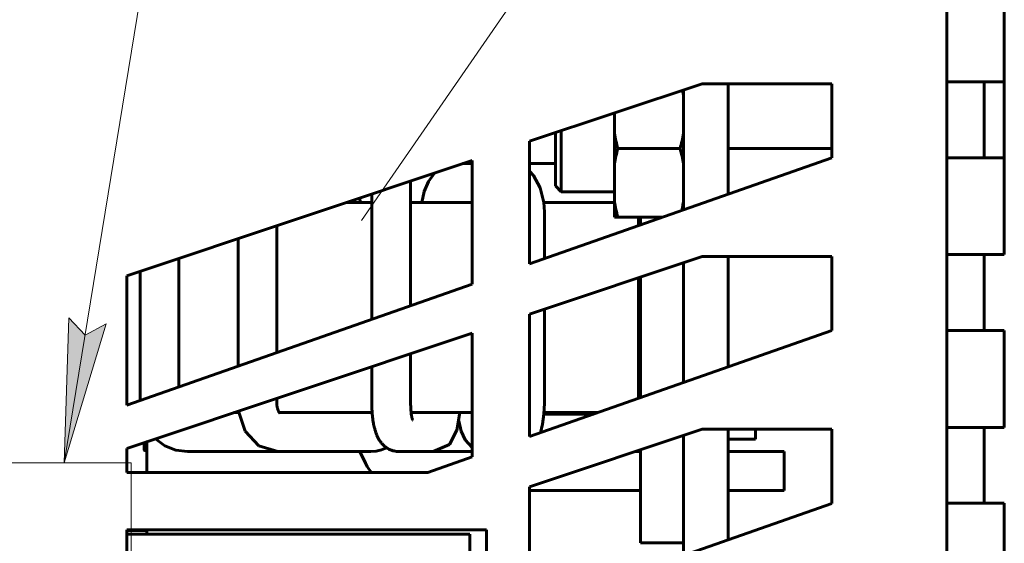
# Model space of a CAD drawing. Units: millimetres. Extents: x 0 to 630, y 0 to 420.
# Drawn here: x 540 to 575, y 310 to 329 of the extents above; entities that cross this region are included whole.
import ezdxf

# ---------------------------------------------------------------- set-up
doc = ezdxf.new("R2010")
doc.units = ezdxf.units.MM
doc.layers.add('Системный слой', color=7, linetype='Continuous')

# ---------------------------------------------------------------- blocks, each defined once
blk = doc.blocks.new('U319')
at = {"layer": 'Системный слой', "color": 7, "lineweight": 18}
for p, q in [((539.512, 313.185), (544.158, 313.185)), ((539.512, 276.356), (539.512, 313.185)), ((544.158, 313.185), (544.158, 276.356)), ((544.158, 276.356), (539.512, 276.356))]:
    blk.add_line(p, q, dxfattribs=at)
blk = doc.blocks.new('U324')
at = {"layer": 'Системный слой', "color": 150, "lineweight": 60, "true_color": 0x0080ff}
for p, q in [((548.499, 310.71), (548.713, 310.71)), ((548.713, 310.71), (548.707, 310.71))]:
    blk.add_line(p, q, dxfattribs=at)
blk = doc.blocks.new('U334')
at = {"layer": 'Системный слой', "color": 150, "lineweight": 60, "true_color": 0x0080ff}
for p, q in [((561.801, 321.723), (561.801, 321.427)), ((561.801, 319.618), (561.801, 315.43))]:
    blk.add_line(p, q, dxfattribs=at)
blk = doc.blocks.new('U335')
at = {"layer": 'Системный слой', "color": 150, "lineweight": 60, "true_color": 0x0080ff}
for p, q in [((561.861, 321.448), (561.861, 321.723)), ((561.861, 315.448), (561.861, 319.639)), ((561.861, 310.405), (561.861, 313.639))]:
    blk.add_line(p, q, dxfattribs=at)
blk = doc.blocks.new('U336')
at = {"layer": 'Системный слой', "color": 150, "lineweight": 60, "true_color": 0x0080ff}
for p, q in [((544.701, 312.856), (544.701, 313.918)), ((544.701, 310.71), (544.701, 310.856))]:
    blk.add_line(p, q, dxfattribs=at)
blk = doc.blocks.new('U337')
at = {"layer": 'Системный слой', "color": 150, "lineweight": 60, "true_color": 0x0080ff}
for p, q in [((552.106, 322.387), (552.115, 322.335)), ((552.115, 322.335), (552.123, 322.282)), ((552.123, 322.282), (552.131, 322.23))]:
    blk.add_line(p, q, dxfattribs=at)
blk = doc.blocks.new('U338')
at = {"layer": 'Системный слой', "color": 150, "lineweight": 60, "true_color": 0x0080ff}
for p, q in [((552.526, 318.174), (552.526, 321.905)), ((552.526, 315.255), (552.526, 316.527))]:
    blk.add_line(p, q, dxfattribs=at)
blk = doc.blocks.new('U340')
at = {"layer": 'Системный слой', "color": 150, "lineweight": 60, "true_color": 0x0080ff}
for p, q in [((558.146, 323.171), (558.012, 323.314)), ((558.383, 322.74), (558.146, 323.171)), ((558.506, 322.23), (558.383, 322.74)), ((558.526, 321.905), (558.506, 322.23))]:
    blk.add_line(p, q, dxfattribs=at)
blk = doc.blocks.new('U341')
at = {"layer": 'Системный слой', "color": 150, "lineweight": 60, "true_color": 0x0080ff}
for p, q in [((558.526, 320.278), (558.526, 321.905)), ((558.526, 315.255), (558.526, 318.527))]:
    blk.add_line(p, q, dxfattribs=at)
blk = doc.blocks.new('U342')
at = {"layer": 'Системный слой', "color": 150, "lineweight": 60, "true_color": 0x0080ff}
for p, q in [((549.226, 317.017), (549.226, 321.427)), ((549.226, 315.255), (549.226, 315.427))]:
    blk.add_line(p, q, dxfattribs=at)
blk = doc.blocks.new('U343')
at = {"layer": 'Системный слой', "color": 150, "lineweight": 60, "true_color": 0x0080ff}
for p, q in [((553.876, 318.648), (553.876, 321.905)), ((553.876, 315.255), (553.876, 316.977))]:
    blk.add_line(p, q, dxfattribs=at)
blk = doc.blocks.new('U344')
at = {"layer": 'Системный слой', "color": 150, "lineweight": 60, "true_color": 0x0080ff}
for p, q in [((554.701, 323.252), (554.492, 322.959)), ((554.492, 322.959), (554.351, 322.613)), ((554.351, 322.613), (554.271, 322.23))]:
    blk.add_line(p, q, dxfattribs=at)
blk = doc.blocks.new('U348')
at = {"layer": 'Системный слой', "color": 150, "lineweight": 60, "true_color": 0x0080ff}
for p, q in [((563.361, 321.974), (563.361, 326.139)), ((563.361, 315.974), (563.361, 320.139)), ((563.361, 309.974), (563.361, 314.139))]:
    blk.add_line(p, q, dxfattribs=at)
blk = doc.blocks.new('U402')
at = {"layer": 'Системный слой', "color": 150, "lineweight": 60, "true_color": 0x0080ff}
for p, q in [((553.799, 313.58), (556.012, 313.58)), ((561.684, 313.58), (561.685, 313.58))]:
    blk.add_line(p, q, dxfattribs=at)
blk = doc.blocks.new('U406')
at = {"layer": 'Системный слой', "color": 150, "lineweight": 60, "true_color": 0x0080ff}
for p, q in [((545.334, 313.781), (545.004, 314.02)), ((545.711, 313.631), (545.334, 313.781)), ((546.114, 313.58), (545.711, 313.631))]:
    blk.add_line(p, q, dxfattribs=at)
blk = doc.blocks.new('U407')
at = {"layer": 'Системный слой', "color": 150, "lineweight": 60, "true_color": 0x0080ff}
for p, q in [((552.309, 313.175), (552.37, 313.064)), ((552.37, 313.064), (552.439, 312.957)), ((552.439, 312.957), (552.515, 312.856))]:
    blk.add_line(p, q, dxfattribs=at)
blk = doc.blocks.new('U408')
at = {"layer": 'Системный слой', "color": 150, "lineweight": 60, "true_color": 0x0080ff}
for p, q in [((548.125, 314.287), (547.894, 314.983)), ((548.605, 313.775), (548.125, 314.287)), ((549.261, 313.58), (548.605, 313.775))]:
    blk.add_line(p, q, dxfattribs=at)
blk = doc.blocks.new('U409')
at = {"layer": 'Системный слой', "color": 150, "lineweight": 60, "true_color": 0x0080ff}
for p, q in [((558.51, 314.882), (558.526, 315.255)), ((558.464, 314.536), (558.51, 314.882)), ((558.385, 314.229), (558.464, 314.536))]:
    blk.add_line(p, q, dxfattribs=at)
blk = doc.blocks.new('U410')
at = {"layer": 'Системный слой', "color": 150, "lineweight": 60, "true_color": 0x0080ff}
for p, q in [((555.556, 314.645), (555.633, 314.292)), ((555.633, 314.292), (555.767, 313.983)), ((555.767, 313.983), (556.012, 313.716))]:
    blk.add_line(p, q, dxfattribs=at)
blk = doc.blocks.new('U411')
at = {"layer": 'Системный слой', "color": 150, "lineweight": 60, "true_color": 0x0080ff}
for p, q in [((564.912, 322.518), (564.912, 326.356)), ((564.912, 316.518), (564.912, 320.356)), ((564.912, 310.518), (564.912, 314.356))]:
    blk.add_line(p, q, dxfattribs=at)
blk = doc.blocks.new('U459')
at = {"layer": 'Системный слой', "color": 150, "lineweight": 60, "true_color": 0x0080ff}
for p, q in [((563.34, 326.07), (563.329, 326.128)), ((563.351, 326.012), (563.34, 326.07)), ((563.361, 325.954), (563.351, 326.012))]:
    blk.add_line(p, q, dxfattribs=at)
blk = doc.blocks.new('U460')
at = {"layer": 'Системный слой', "color": 150, "lineweight": 60, "true_color": 0x0080ff}
for p, q in [((563.343, 322.154), (563.324, 322.054)), ((563.361, 322.255), (563.343, 322.154)), ((563.324, 322.054), (563.302, 321.953))]:
    blk.add_line(p, q, dxfattribs=at)
blk = doc.blocks.new('U471')
at = {"layer": 'Системный слой', "color": 150, "lineweight": 60, "true_color": 0x0080ff}
for p, q in [((555.589, 314.93), (555.486, 314.322)), ((555.486, 314.322), (555.224, 313.829)), ((555.224, 313.829), (554.662, 313.58))]:
    blk.add_line(p, q, dxfattribs=at)
blk = doc.blocks.new('U472')
at = {"layer": 'Системный слой', "color": 150, "lineweight": 60, "true_color": 0x0080ff}
for p, q in [((558.512, 314.896), (558.51, 314.88)), ((558.513, 314.913), (558.512, 314.896)), ((558.514, 314.93), (558.513, 314.913))]:
    blk.add_line(p, q, dxfattribs=at)
blk = doc.blocks.new('U473')
at = {"layer": 'Системный слой', "color": 150, "lineweight": 60, "true_color": 0x0080ff}
for p, q in [((552.526, 322.23), (551.634, 322.23)), ((556.012, 322.23), (553.876, 322.23)), ((560.961, 322.23), (558.506, 322.23))]:
    blk.add_line(p, q, dxfattribs=at)
blk = doc.blocks.new('U474')
at = {"layer": 'Системный слой', "color": 150, "lineweight": 60, "true_color": 0x0080ff}
for p, q in [((547.901, 314.93), (547.734, 314.93)), ((552.538, 314.93), (549.316, 314.93)), ((556.012, 314.93), (553.894, 314.93)), ((560.383, 314.93), (558.514, 314.93))]:
    blk.add_line(p, q, dxfattribs=at)
blk = doc.blocks.new('U475')
at = {"layer": 'Системный слой', "color": 150, "lineweight": 60, "true_color": 0x0080ff}
for p, q in [((552.679, 313.595), (552.49, 313.58)), ((552.863, 313.64), (552.679, 313.595)), ((553.038, 313.713), (552.863, 313.64))]:
    blk.add_line(p, q, dxfattribs=at)
blk = doc.blocks.new('U489')
at = {"layer": 'Системный слой'}
blk.add_hatch(color=7, dxfattribs=at).paths.add_polyline_path([(541.835, 313.185), (543.291, 318.013), (542.561, 317.626), (541.992, 318.225)])
at = {"layer": 'Системный слой', "color": 7, "lineweight": 18}
for p, q in [((548.495, 353.945), (541.835, 313.185)), ((541.835, 313.185), (541.992, 318.225)), ((543.291, 318.013), (541.835, 313.185)), ((541.992, 318.225), (542.561, 317.626)), ((542.561, 317.626), (543.291, 318.013))]:
    blk.add_line(p, q, dxfattribs=at)
blk = doc.blocks.new('U490')
at = {"layer": 'Системный слой', "color": 7, "lineweight": 18}
blk.add_line((574.251, 353.599), (552.172, 321.606), dxfattribs=at)

msp = doc.modelspace()

# ---------------------------------------------------------------- linework, layer by layer
at = {"layer": 'Системный слой', "color": 150, "lineweight": 60, "true_color": 0x0080ff}
for p, q in [((572.512, 332.356), (572.512, 326.42)), ((574.512, 332.356), (574.512, 326.42)), ((564.012, 326.356), (558.012, 324.356)), ((568.512, 326.356), (564.012, 326.356)), ((564.912, 324.105), (564.912, 326.356)), ((568.512, 323.78), (568.512, 326.356)), ((572.512, 326.42), (572.512, 323.78)), ((574.512, 326.42), (572.512, 326.42)), ((573.812, 326.42), (573.812, 323.78)), ((574.512, 326.42), (574.512, 323.78)), ((560.961, 324.637), (560.961, 325.339)), ((564.912, 325.371), (564.912, 325.371)), ((558.912, 324.656), (558.912, 323.455)), ((559.112, 324.722), (559.112, 323.355)), ((560.961, 324.637), (560.961, 323.572)), ((558.012, 324.356), (558.012, 320.098)), ((558.012, 320.098), (568.512, 323.78)), ((563.244, 324.105), (561.078, 324.105)), ((564.912, 322.518), (564.912, 324.105)), ((568.512, 324.105), (564.912, 324.105)), ((572.512, 323.78), (572.512, 320.42)), ((574.512, 323.78), (572.512, 323.78)), ((574.512, 323.78), (574.512, 320.42)), ((556.012, 323.689), (544.012, 319.689)), ((556.012, 323.58), (555.684, 323.58)), ((556.012, 319.397), (556.012, 323.689)), ((558.912, 323.58), (558.012, 323.58)), ((558.912, 323.455), (558.912, 322.805)), ((560.961, 322.255), (560.961, 323.572)), ((559.112, 323.355), (559.112, 322.605)), ((553.876, 321.905), (553.876, 322.905)), ((553.876, 322.905), (553.876, 322.23)), ((558.912, 322.805), (559.112, 322.605)), ((564.912, 322.838), (564.912, 322.838)), ((552.526, 321.905), (552.526, 322.527)), ((560.961, 322.605), (559.112, 322.605)), ((560.961, 322.255), (560.961, 321.723)), ((560.961, 321.723), (561.078, 321.723)), ((562.645, 321.723), (561.078, 321.723)), ((561.854, 321.723), (561.854, 321.445)), ((547.876, 316.544), (547.876, 320.977)), ((564.012, 320.356), (558.012, 318.356)), ((568.512, 320.356), (564.012, 320.356)), ((568.512, 317.78), (568.512, 320.356)), ((574.512, 320.42), (572.512, 320.42)), ((572.512, 320.42), (572.512, 317.785)), ((573.812, 320.42), (573.812, 317.785)), ((545.822, 315.823), (545.822, 320.292)), ((544.012, 319.689), (544.012, 315.189)), ((544.472, 315.35), (544.472, 319.842)), ((544.012, 315.189), (556.012, 319.397)), ((558.012, 318.356), (558.012, 314.098)), ((561.861, 318.055), (561.801, 318.055)), ((556.012, 317.689), (544.012, 313.689)), ((556.012, 313.397), (556.012, 317.689)), ((558.012, 314.098), (568.512, 317.78)), ((572.512, 317.785), (572.512, 314.42)), ((574.512, 317.785), (572.512, 317.785)), ((574.512, 317.785), (574.512, 314.42)), ((547.901, 314.93), (547.734, 314.93)), ((552.49, 314.93), (549.316, 314.93)), ((552.49, 314.93), (552.49, 314.93)), ((554.662, 314.93), (553.894, 314.93)), ((554.662, 314.93), (554.662, 314.93)), ((560.24, 314.88), (558.51, 314.88)), ((553.945, 314.674), (553.947, 314.669)), ((564.012, 314.356), (558.012, 312.356)), ((568.512, 314.356), (564.012, 314.356)), ((565.861, 314.356), (565.861, 314.005)), ((565.861, 314.356), (565.861, 314.005)), ((568.512, 311.78), (568.512, 314.356)), ((572.512, 314.42), (572.512, 311.785)), ((572.512, 314.42), (574.512, 314.42)), ((573.812, 314.42), (573.812, 311.785)), ((544.611, 313.888), (544.611, 313.642)), ((544.687, 313.914), (544.701, 313.912)), ((565.861, 314.005), (564.912, 314.005)), ((544.012, 313.689), (544.012, 312.856)), ((544.643, 313.61), (544.701, 313.61)), ((550.509, 313.58), (546.114, 313.58)), ((552.49, 313.58), (549.261, 313.58)), ((550.509, 313.58), (550.509, 313.58)), ((552.105, 313.58), (552.309, 313.175)), ((554.662, 313.58), (553.464, 313.58)), ((553.799, 313.58), (553.799, 313.58)), ((561.685, 313.58), (561.861, 313.58)), ((564.912, 313.58), (566.861, 313.58)), ((566.861, 313.58), (566.861, 312.23)), ((566.861, 312.23), (566.861, 313.58)), ((554.469, 312.856), (556.012, 313.397)), ((544.012, 312.856), (554.469, 312.856)), ((558.012, 312.356), (558.012, 308.098)), ((558.012, 312.23), (561.685, 312.23)), ((561.685, 312.23), (561.861, 312.23)), ((564.912, 312.23), (566.861, 312.23)), ((564.912, 312.23), (566.861, 312.23)), ((558.012, 308.098), (568.512, 311.78)), ((572.512, 311.785), (572.512, 308.42)), ((574.512, 311.785), (572.512, 311.785)), ((574.512, 311.785), (574.512, 308.42)), ((544.012, 294.455), (544.012, 310.856)), ((556.512, 310.856), (544.012, 310.856)), ((544.012, 310.835), (544.701, 310.835)), ((556.512, 310.856), (556.512, 294.455)), ((548.499, 310.71), (544.012, 310.71)), ((555.931, 310.71), (544.012, 310.71)), ((555.931, 310.71), (544.012, 310.71)), ((548.499, 310.71), (544.012, 310.71)), ((544.883, 310.71), (544.683, 310.71)), ((544.683, 310.71), (547.351, 310.71)), ((544.883, 310.71), (547.151, 310.71)), ((547.151, 310.71), (547.351, 310.71)), ((548.499, 310.71), (549.303, 310.71)), ((549.764, 310.71), (548.707, 310.71)), ((549.764, 310.71), (549.303, 310.71)), ((555.931, 310.71), (555.931, 304.995)), ((563.361, 310.405), (561.861, 310.405))]:
    msp.add_line(p, q, dxfattribs=at)
for centre, radius, start, end in [((553.201, 322.905), 0.675, 359.9982, 6.0246), ((561.301, 315.43), 0.5, 359.674, 0), ((544.643, 313.642), 0.032, 180, 270)]:
    msp.add_arc(centre, radius, start, end, dxfattribs=at)
for points in [[(560.961, 324.637), (560.99, 324.458), (561.03, 324.281), (561.078, 324.105)], [(563.361, 324.637), (563.332, 324.458), (563.292, 324.281), (563.244, 324.105)], [(560.961, 323.572), (560.99, 323.751), (561.03, 323.929), (561.078, 324.105)], [(563.361, 323.572), (563.332, 323.751), (563.292, 323.929), (563.244, 324.105)], [(560.961, 322.255), (560.99, 322.076), (561.03, 321.899), (561.078, 321.723)]]:
    msp.add_open_spline(points, degree=3, dxfattribs=at)
for points, knots in [([(549.332, 314.912), (549.331, 314.913), (549.331, 314.913), (549.327, 314.917), (549.325, 314.919), (549.321, 314.924), (549.318, 314.927), (549.314, 314.931), (549.313, 314.933), (549.309, 314.939), (549.305, 314.944), (549.297, 314.956), (549.292, 314.965), (549.281, 314.986), (549.276, 314.998), (549.268, 315.017), (549.266, 315.023), (549.258, 315.043), (549.254, 315.056), (549.245, 315.088), (549.241, 315.106), (549.234, 315.143), (549.231, 315.163), (549.227, 315.206), (549.226, 315.231), (549.226, 315.255)], [0, 0, 0, 0, 0.676945, 0.676945, 1.203395, 1.203395, 1.643155, 1.643155, 1.881458, 1.881458, 2.319238, 2.319238, 3.002692, 3.002692, 3.686146, 3.686146, 4.006019, 4.006019, 4.645766, 4.645766, 5.372793, 5.372793, 6.119057, 6.119057, 7, 7, 7, 7]), ([(552.526, 315.255), (552.526, 315.205), (552.527, 315.156), (552.53, 315.059), (552.532, 315.011), (552.536, 314.952), (552.537, 314.941), (552.541, 314.894), (552.544, 314.859), (552.552, 314.779), (552.557, 314.734), (552.569, 314.648), (552.576, 314.605), (552.588, 314.538), (552.593, 314.512), (552.607, 314.448), (552.616, 314.409), (552.636, 314.335), (552.647, 314.298), (552.67, 314.228), (552.682, 314.194), (552.709, 314.129), (552.723, 314.097), (552.753, 314.038), (552.768, 314.01), (552.802, 313.955), (552.82, 313.928), (552.859, 313.877), (552.88, 313.852), (552.923, 313.807), (552.945, 313.785), (552.991, 313.746), (553.015, 313.73), (553.039, 313.712), (553.04, 313.711), (553.065, 313.694), (553.091, 313.679), (553.136, 313.655), (553.155, 313.646), (553.201, 313.627), (553.229, 313.617), (553.284, 313.601), (553.312, 313.595), (553.369, 313.585), (553.397, 313.582), (553.439, 313.58), (553.452, 313.58), (553.464, 313.58)], [0, 0, 0, 0, 0.99492, 0.99492, 1.976136, 1.976136, 2.207228, 2.207228, 2.945831, 2.945831, 3.905311, 3.905311, 4.855057, 4.855057, 5.452806, 5.452806, 6.385478, 6.385478, 7.30576, 7.30576, 8.207905, 8.207905, 9.080775, 9.080775, 9.861357, 9.861357, 10.653841, 10.653841, 11.395276, 11.395276, 12.101944, 12.101944, 12.740623, 12.740623, 12.769569, 12.769569, 13.418094, 13.418094, 13.87541, 13.87541, 14.497884, 14.497884, 15.115081, 15.115081, 15.728002, 15.728002, 16, 16, 16, 16]), ([(553.945, 314.674), (553.943, 314.679), (553.94, 314.686), (553.934, 314.706), (553.931, 314.719), (553.924, 314.747), (553.92, 314.762), (553.915, 314.788), (553.913, 314.799), (553.907, 314.831), (553.904, 314.854), (553.898, 314.892), (553.896, 314.907), (553.894, 314.925), (553.894, 314.927), (553.891, 314.956), (553.888, 314.982), (553.883, 315.039), (553.881, 315.071), (553.878, 315.136), (553.877, 315.169), (553.876, 315.22), (553.876, 315.237), (553.876, 315.255)], [0, 0, 0, 0, 0.72593, 0.72593, 1.476054, 1.476054, 2.151123, 2.151123, 2.553823, 2.553823, 3.359222, 3.359222, 3.840342, 3.840342, 3.917336, 3.917336, 4.713357, 4.713357, 5.60934, 5.60934, 6.523583, 6.523583, 7, 7, 7, 7])]:
    msp.add_open_spline(points, degree=3, knots=knots, dxfattribs=at)

# ---------------------------------------------------------------- block references
at = {"layer": 'Системный слой'}
for name in ['U489', 'U490', 'U411', 'U459', 'U348', 'U344', 'U340', 'U473', 'U337', 'U460', 'U338', 'U343', 'U341', 'U342', 'U334', 'U335', 'U409', 'U474', 'U408', 'U471', 'U472', 'U410', 'U336', 'U406', 'U475', 'U402', 'U319', 'U407', 'U324']:
    msp.add_blockref(name, (0, 0), dxfattribs=at)

doc.saveas('drawing.dxf')
